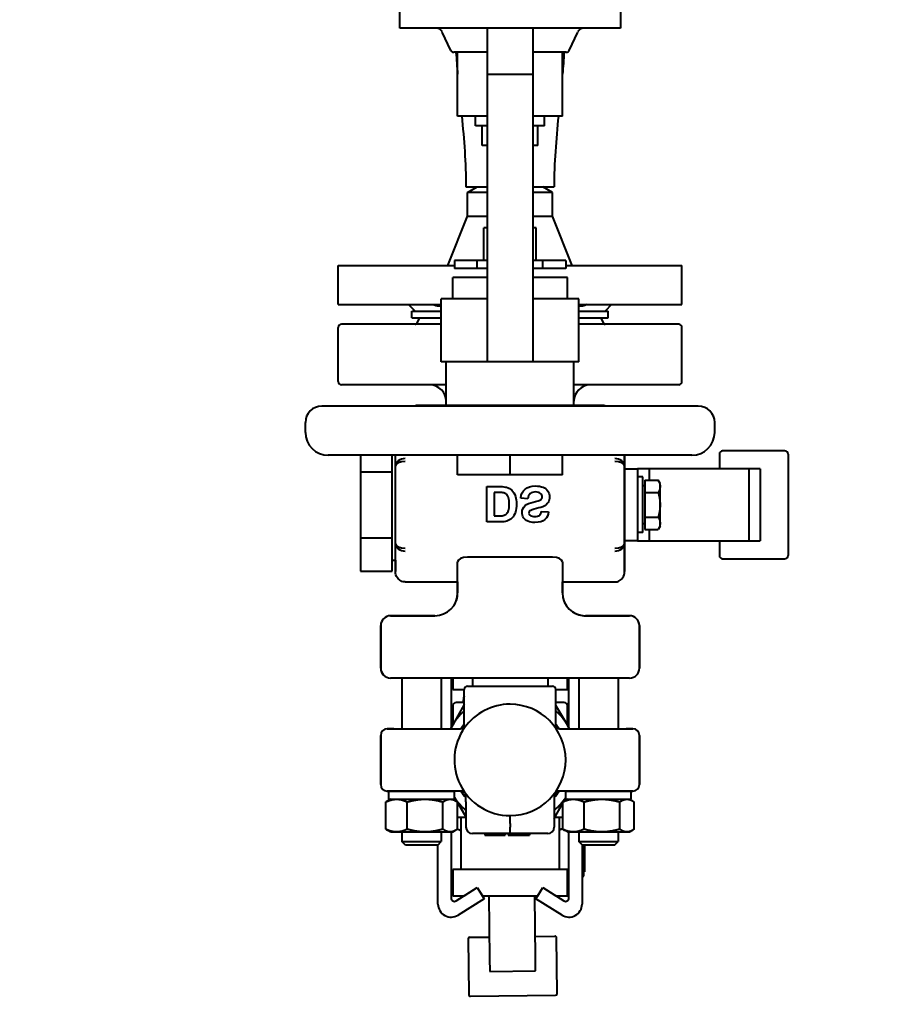
# Model space of a CAD drawing. Units: millimetres. Extents: x -1069 to 4943, y -4659 to 1652.
# Drawn here: x -531 to -263, y -4210 to -3909 of the extents above; entities that cross this region are included whole.
import ezdxf

# ---------------------------------------------------------------- set-up
doc = ezdxf.new("R2010")
doc.units = ezdxf.units.MM
doc.linetypes.add('K5LT_BASIC', pattern=[0])
doc.linetypes.add('K5LT_THIN', pattern=[0])
doc.layers.add('Системный слой', color=7, linetype='Continuous')
doc.styles.add('KDIMTEXTSTYLE', font='GOST_AU.SHX', dxfattribs={"width": 0.96, "oblique": 15, "height": 5})
doc.dimstyles.new('KDIMSTYLE (1.00)', dxfattribs={"dimtxt": 5, "dimasz": 1, "dimexe": 2, "dimexo": 0, "dimgap": 1, "dimtad": 1, "dimtxsty": 'KDIMTEXTSTYLE', "dimsah": 1, "dimcen": 0, "dimdle": 1, "dimadec": 0, "dimazin": 0, "dimtfac": 0.667, "dimtmove": 0, "dimatfit": 3, "dimfxl": 1, "dimtvp": 1, "dimtolj": 1, "dimtzin": 0, "dimarcsym": 0})

# ---------------------------------------------------------------- blocks, each defined once
blk = doc.blocks.new('KDIMARROW_01')
at = {"layer": 'Системный слой'}
blk.add_hatch(color=0, dxfattribs=at).paths.add_polyline_path([(0, 0), (-5, 0.66), (-4.5, 0), (-5, -0.66)])
at = {"layer": 'Системный слой', "color": 0, "linetype": 'K5LT_THIN', "lineweight": 20}
for p, q in [((-4.5, 0), (-5, 0.66)), ((-5, 0.66), (0, 0)), ((0, 0), (-5, -0.66)), ((-5, -0.66), (-4.5, 0)), ((0, 0), (-1, 0))]:
    blk.add_line(p, q, dxfattribs=at)
blk = doc.blocks.new('U14')
at = {"layer": 'Системный слой', "color": 150, "linetype": 'K5LT_BASIC', "lineweight": 40, "true_color": 0x0080ff}
for p, q in [((-415.41, -3911.68), (-415.41, -3898.08)), ((-348.04, -3898.08), (-348.04, -3911.68)), ((-405.41, -3911.68), (-415.41, -3911.68)), ((-358.04, -3911.68), (-405.41, -3911.68)), ((-399.82, -3918.45), (-402.44, -3912.84)), ((-388.73, -3911.68), (-388.73, -3925.86)), ((-374.73, -3911.68), (-374.73, -3925.86)), ((-363.63, -3918.45), (-361.01, -3912.84)), ((-348.04, -3911.68), (-358.04, -3911.68)), ((-388.73, -3919.03), (-398.91, -3919.03)), ((-397.73, -3938.49), (-397.73, -3919.03)), ((-364.54, -3919.03), (-374.73, -3919.03)), ((-365.73, -3938.49), (-365.73, -3919.03)), ((-374.73, -3925.86), (-388.73, -3925.86)), ((-388.73, -3925.86), (-388.73, -4001.58)), ((-374.73, -3925.86), (-374.73, -4001.58)), ((-388.73, -3938.49), (-397.73, -3938.49)), ((-392.23, -3941.49), (-392.23, -3938.49)), ((-365.73, -3938.49), (-374.73, -3938.49)), ((-371.23, -3941.49), (-371.23, -3938.49)), ((-388.73, -3941.49), (-392.23, -3941.49)), ((-390.23, -3947.49), (-390.23, -3941.49)), ((-371.23, -3941.49), (-374.73, -3941.49)), ((-373.23, -3947.49), (-373.23, -3941.49)), ((-388.73, -3947.49), (-390.23, -3947.49)), ((-373.23, -3947.49), (-374.73, -3947.49)), ((-395.18, -3960.08), (-388.73, -3960.08)), ((-394.73, -3961.81), (-391.73, -3960.08)), ((-394.73, -3969.08), (-394.73, -3961.81)), ((-388.73, -3961.81), (-394.73, -3961.81)), ((-374.73, -3960.08), (-368.28, -3960.08)), ((-368.73, -3961.81), (-374.73, -3961.81)), ((-368.73, -3961.81), (-371.73, -3960.08)), ((-368.73, -3969.08), (-368.73, -3961.81)), ((-368.28, -3960.08), (-368.28, -3960.08)), ((-400.73, -3984.08), (-394.73, -3969.08)), ((-394.73, -3969.08), (-388.73, -3969.08)), ((-374.73, -3969.08), (-368.73, -3969.08)), ((-362.73, -3984.08), (-368.73, -3969.08)), ((-388.73, -3972.59), (-389.73, -3972.59)), ((-389.73, -3982.59), (-389.73, -3972.59)), ((-373.73, -3972.59), (-374.73, -3972.59)), ((-373.73, -3982.59), (-373.73, -3972.59)), ((-395.89, -3982.59), (-398.73, -3982.59)), ((-398.73, -3982.59), (-398.73, -3985.09)), ((-391.73, -3982.59), (-395.89, -3982.59)), ((-388.73, -3982.59), (-391.73, -3982.59)), ((-391.73, -3985.09), (-391.73, -3982.59)), ((-371.73, -3982.59), (-374.73, -3982.59)), ((-367.56, -3982.59), (-371.73, -3982.59)), ((-371.73, -3985.09), (-371.73, -3982.59)), ((-364.73, -3982.59), (-367.56, -3982.59)), ((-364.73, -3982.59), (-364.73, -3985.09)), ((-434.23, -3996.08), (-434.23, -3984.08)), ((-434.23, -3984.08), (-398.73, -3984.08)), ((-395.89, -3985.09), (-398.73, -3985.09)), ((-391.73, -3985.09), (-395.89, -3985.09)), ((-388.73, -3985.09), (-391.73, -3985.09)), ((-371.73, -3985.09), (-374.73, -3985.09)), ((-367.56, -3985.09), (-371.73, -3985.09)), ((-364.73, -3985.09), (-367.56, -3985.09)), ((-364.73, -3984.08), (-329.23, -3984.08)), ((-329.23, -3996.08), (-329.23, -3984.08)), ((-399.23, -3994.28), (-399.23, -3987.78)), ((-388.73, -3987.78), (-399.23, -3987.78)), ((-364.23, -3987.78), (-374.73, -3987.78)), ((-364.23, -3994.28), (-364.23, -3987.78)), ((-402.73, -4013.58), (-402.73, -3994.28)), ((-388.73, -3994.28), (-402.73, -3994.28)), ((-360.73, -3994.28), (-374.73, -3994.28)), ((-360.73, -4013.58), (-360.73, -3994.28)), ((-434.23, -3996.08), (-402.73, -3996.08)), ((-412.73, -3996.08), (-410.73, -3998.08)), ((-411.73, -4000.08), (-411.73, -3998.08)), ((-411.73, -3998.08), (-402.73, -3998.08)), ((-360.73, -3996.08), (-329.23, -3996.08)), ((-360.73, -3998.08), (-351.73, -3998.08)), ((-350.73, -3996.08), (-352.73, -3998.08)), ((-351.73, -4000.08), (-351.73, -3998.08)), ((-411.73, -4000.08), (-402.73, -4000.08)), ((-409.42, -4000.08), (-410.28, -4001.81)), ((-409.42, -4000.08), (-410.28, -4001.81)), ((-360.73, -4000.08), (-351.73, -4000.08)), ((-354.04, -4000.08), (-353.17, -4001.81)), ((-354.04, -4000.08), (-353.17, -4001.81)), ((-434.23, -4019.58), (-434.23, -4003.08)), ((-402.73, -4002.08), (-433.23, -4002.08)), ((-388.73, -4001.58), (-388.73, -4013.58)), ((-374.73, -4001.58), (-374.73, -4013.58)), ((-330.23, -4002.08), (-360.73, -4002.08)), ((-329.23, -4019.58), (-329.23, -4003.08)), ((-388.73, -4013.58), (-402.73, -4013.58)), ((-401.23, -4026.88), (-401.23, -4013.58)), ((-374.73, -4013.58), (-388.73, -4013.58)), ((-360.73, -4013.58), (-374.73, -4013.58)), ((-362.23, -4026.88), (-362.23, -4013.58)), ((-401.23, -4020.58), (-433.23, -4020.58)), ((-330.23, -4020.58), (-362.23, -4020.58)), ((-381.73, -4027.08), (-439.23, -4027.08)), ((-381.73, -4026.88), (-410.32, -4026.88)), ((-353.13, -4026.88), (-381.73, -4026.88)), ((-324.23, -4027.08), (-381.73, -4027.08)), ((-444.23, -4035.08), (-444.23, -4032.08)), ((-319.23, -4035.08), (-319.23, -4032.08)), ((-381.73, -4042.08), (-437.23, -4042.08)), ((-427.38, -4042.08), (-427.38, -4047.08)), ((-417.73, -4047.08), (-417.73, -4042.08)), ((-416.73, -4045.25), (-416.73, -4042.08)), ((-397.73, -4048.08), (-397.73, -4042.08)), ((-381.73, -4048.08), (-381.73, -4042.08)), ((-326.23, -4042.08), (-381.73, -4042.08)), ((-365.73, -4048.08), (-365.73, -4042.08)), ((-346.73, -4042.08), (-346.73, -4045.25)), ((-346.73, -4045.25), (-346.73, -4042.08)), ((-317.8, -4041.7), (-317.8, -4046.2)), ((-297.8, -4040.7), (-316.8, -4040.7)), ((-296.8, -4041.7), (-296.8, -4072.7)), ((-416.73, -4069.15), (-416.73, -4045.25)), ((-346.73, -4045.25), (-346.73, -4069.15)), ((-346.73, -4046.2), (-346.73, -4045.25)), ((-346.73, -4068.2), (-346.73, -4046.2)), ((-346.73, -4046.2), (-342.81, -4046.2)), ((-342.81, -4046.2), (-342.81, -4068.2)), ((-339.26, -4046.2), (-342.81, -4046.2)), ((-308.84, -4046.2), (-339.26, -4046.2)), ((-339.26, -4046.2), (-339.26, -4049.69)), ((-305.3, -4046.2), (-308.84, -4046.2)), ((-308.84, -4046.2), (-308.84, -4068.2)), ((-305.3, -4046.2), (-305.3, -4068.2)), ((-427.38, -4047.08), (-427.38, -4067.32)), ((-427.38, -4047.08), (-417.73, -4047.08)), ((-417.73, -4067.32), (-417.73, -4047.08)), ((-381.73, -4048.08), (-397.73, -4048.08)), ((-365.73, -4048.08), (-381.73, -4048.08)), ((-341.21, -4048.7), (-342.81, -4048.7)), ((-341.21, -4065.7), (-341.21, -4048.7)), ((-388.79, -4051.63), (-384.69, -4051.63)), ((-388.79, -4062.41), (-388.79, -4051.63)), ((-340.61, -4051.38), (-341.21, -4051.38)), ((-340.61, -4049.69), (-340.61, -4053.45)), ((-340.61, -4049.69), (-336.49, -4049.69)), ((-335.91, -4050.7), (-336.49, -4049.69)), ((-335.91, -4051.57), (-335.91, -4050.7)), ((-335.91, -4057.2), (-335.91, -4051.57)), ((-386.61, -4053.45), (-386.61, -4060.59)), ((-384.99, -4053.45), (-386.61, -4053.45)), ((-376.34, -4055.35), (-378.46, -4055.15)), ((-340.61, -4053.45), (-340.61, -4060.95)), ((-340.61, -4053.45), (-336.49, -4053.45)), ((-335.91, -4062.83), (-335.91, -4057.2)), ((-386.61, -4060.59), (-385.64, -4060.59)), ((-372.18, -4059.23), (-370, -4059.33)), ((-340.61, -4060.95), (-336.49, -4060.95)), ((-340.61, -4060.95), (-340.61, -4064.7)), ((-384.81, -4062.41), (-388.79, -4062.41)), ((-340.61, -4063.01), (-341.21, -4063.01)), ((-335.91, -4063.7), (-336.49, -4064.7)), ((-335.91, -4063.7), (-335.91, -4062.83)), ((-427.38, -4067.32), (-427.38, -4077.44)), ((-427.38, -4067.32), (-417.73, -4067.32)), ((-417.73, -4077.44), (-417.73, -4067.32)), ((-341.21, -4065.7), (-342.81, -4065.7)), ((-340.61, -4064.7), (-336.49, -4064.7)), ((-339.26, -4064.7), (-339.26, -4068.2)), ((-416.73, -4077.54), (-416.73, -4069.15)), ((-342.81, -4068.2), (-346.73, -4068.2)), ((-346.73, -4069.15), (-346.73, -4068.2)), ((-346.73, -4069.15), (-346.73, -4077.54)), ((-346.73, -4077.54), (-346.73, -4069.15)), ((-342.81, -4068.2), (-339.26, -4068.2)), ((-339.26, -4068.2), (-308.84, -4068.2)), ((-317.8, -4068.2), (-317.8, -4072.7)), ((-308.84, -4068.2), (-305.3, -4068.2)), ((-368.73, -4073.19), (-394.73, -4073.19)), ((-417.73, -4074.05), (-416.73, -4074.05)), ((-416.73, -4074.05), (-416.73, -4077.54)), ((-397.73, -4084.08), (-397.73, -4074.63)), ((-365.73, -4074.63), (-365.73, -4084.08)), ((-316.8, -4073.7), (-297.8, -4073.7)), ((-427.38, -4077.44), (-417.73, -4077.44)), ((-413.73, -4080.76), (-397.73, -4080.76)), ((-413.73, -4080.76), (-397.73, -4080.76)), ((-397.73, -4080.76), (-397.73, -4084.08)), ((-365.73, -4080.76), (-349.73, -4080.76)), ((-365.73, -4080.76), (-349.73, -4080.76)), ((-365.73, -4084.08), (-365.73, -4080.76)), ((-418.23, -4091.08), (-404.73, -4091.08)), ((-404.73, -4091.08), (-418.23, -4091.08)), ((-358.73, -4091.08), (-345.23, -4091.08)), ((-345.23, -4091.08), (-358.73, -4091.08)), ((-421.23, -4107.08), (-421.23, -4094.08)), ((-421.23, -4094.08), (-421.23, -4107.08)), ((-342.23, -4094.08), (-342.23, -4107.08)), ((-342.23, -4107.08), (-342.23, -4094.08)), ((-345.23, -4110.08), (-418.23, -4110.08)), ((-414.73, -4110.08), (-414.73, -4125.58)), ((-402.73, -4110.08), (-402.73, -4125.58)), ((-399.73, -4110.08), (-399.73, -4125.27)), ((-399.23, -4110.08), (-399.23, -4113.58)), ((-393.23, -4110.08), (-393.23, -4112.58)), ((-370.23, -4110.08), (-370.23, -4112.58)), ((-364.23, -4113.58), (-364.23, -4110.08)), ((-364.23, -4110.08), (-363.73, -4110.08)), ((-363.73, -4125.24), (-363.73, -4110.08)), ((-360.73, -4110.08), (-360.73, -4125.58)), ((-348.73, -4110.08), (-348.73, -4125.58)), ((-399.23, -4113.58), (-395.73, -4113.58)), ((-395.73, -4117.58), (-395.73, -4113.58)), ((-395.73, -4125.24), (-395.73, -4113.58)), ((-394.73, -4112.58), (-368.73, -4112.58)), ((-367.73, -4113.58), (-364.23, -4113.58)), ((-367.73, -4117.58), (-367.73, -4113.58)), ((-367.73, -4125.24), (-367.73, -4113.58)), ((-395.73, -4118.13), (-399.61, -4125.06)), ((-395.73, -4117.58), (-398.23, -4117.58)), ((-395.95, -4117.58), (-395.96, -4116.76)), ((-365.23, -4117.58), (-367.73, -4117.58)), ((-399.23, -4118.58), (-399.23, -4124.38)), ((-364.1, -4124.61), (-367.73, -4118.51)), ((-364.23, -4124.4), (-364.23, -4118.58)), ((-417.23, -4125.58), (-419.23, -4125.58)), ((-419.23, -4125.58), (-417.23, -4125.58)), ((-417.23, -4125.58), (-396.85, -4125.58)), ((-399.61, -4125.06), (-399.9, -4125.58)), ((-395.27, -4124.81), (-395.27, -4124.8)), ((-366.6, -4125.58), (-346.23, -4125.58)), ((-363.53, -4125.58), (-364.1, -4124.61)), ((-344.23, -4125.58), (-346.23, -4125.58)), ((-346.23, -4125.58), (-344.23, -4125.58)), ((-421.23, -4127.58), (-421.23, -4142.58)), ((-421.23, -4142.58), (-421.23, -4127.58)), ((-342.23, -4142.58), (-342.23, -4127.58)), ((-342.23, -4127.58), (-342.23, -4142.58)), ((-419.23, -4144.58), (-418.73, -4144.58)), ((-417.23, -4144.58), (-419.23, -4144.58)), ((-418.73, -4147.08), (-418.73, -4144.58)), ((-418.73, -4144.58), (-398.73, -4144.58)), ((-396.85, -4144.58), (-417.23, -4144.58)), ((-398.73, -4147.08), (-398.73, -4144.58)), ((-368.18, -4145.36), (-368.18, -4145.35)), ((-346.23, -4144.58), (-366.6, -4144.58)), ((-364.73, -4147.08), (-364.73, -4144.58)), ((-364.73, -4144.58), (-344.73, -4144.58)), ((-344.23, -4144.58), (-346.23, -4144.58)), ((-344.73, -4144.58), (-344.23, -4144.58)), ((-344.73, -4147.08), (-344.73, -4144.58)), ((-419.63, -4156.23), (-419.63, -4147.93)), ((-418.23, -4147.08), (-419.1, -4147.59)), ((-418.23, -4147.08), (-419.1, -4147.59)), ((-418.73, -4147.08), (-398.73, -4147.08)), ((-413.14, -4156.23), (-413.14, -4147.93)), ((-402.23, -4156.23), (-402.23, -4147.93)), ((-399.23, -4147.08), (-398.35, -4147.59)), ((-399.23, -4147.08), (-399.23, -4147.08)), ((-399.23, -4147.08), (-399.23, -4147.08)), ((-398.73, -4146.6), (-398.02, -4147.8)), ((-397.82, -4156.23), (-397.82, -4147.93)), ((-397.82, -4148.12), (-395.23, -4152.49)), ((-395.23, -4147.84), (-395.23, -4146.23)), ((-395.23, -4147.84), (-395.23, -4155.58)), ((-368.23, -4146.23), (-368.23, -4147.84)), ((-368.23, -4147.84), (-368.23, -4155.58)), ((-368.23, -4152.92), (-365.63, -4148.29)), ((-365.63, -4156.23), (-365.63, -4147.93)), ((-365.3, -4147.71), (-364.73, -4146.68)), ((-364.23, -4147.08), (-365.1, -4147.59)), ((-364.73, -4147.08), (-344.73, -4147.08)), ((-364.23, -4147.08), (-364.23, -4147.08)), ((-364.23, -4147.08), (-364.23, -4147.08)), ((-359.14, -4156.23), (-359.14, -4147.93)), ((-348.23, -4156.23), (-348.23, -4147.93)), ((-345.23, -4147.08), (-344.35, -4147.59)), ((-345.23, -4147.08), (-344.35, -4147.59)), ((-343.82, -4156.23), (-343.82, -4147.93)), ((-390.9, -4149.4), (-390.9, -4149.4)), ((-372.53, -4149.38), (-372.53, -4149.38)), ((-397.82, -4152.58), (-395.23, -4152.58)), ((-396.73, -4152.58), (-396.73, -4168.58)), ((-381.73, -4154.54), (-381.73, -4155.58)), ((-368.04, -4152.58), (-365.63, -4152.58)), ((-366.73, -4152.58), (-366.73, -4168.58)), ((-418.23, -4157.08), (-419.1, -4156.58)), ((-418.23, -4157.08), (-419.1, -4156.58)), ((-418.23, -4157.08), (-416.38, -4157.08)), ((-416.38, -4157.08), (-407.69, -4157.08)), ((-414.73, -4157.08), (-414.73, -4160.01)), ((-407.69, -4157.08), (-400.03, -4157.08)), ((-402.73, -4157.08), (-402.73, -4160.01)), ((-400.03, -4157.08), (-399.23, -4157.08)), ((-399.73, -4157.08), (-399.73, -4177.28)), ((-399.23, -4157.08), (-398.35, -4156.58)), ((-399.23, -4157.08), (-398.35, -4156.58)), ((-381.73, -4157.58), (-381.73, -4155.58)), ((-364.23, -4157.08), (-365.1, -4156.58)), ((-364.23, -4157.08), (-365.1, -4156.58)), ((-364.23, -4157.08), (-362.38, -4157.08)), ((-363.73, -4177.28), (-363.73, -4157.08)), ((-362.38, -4157.08), (-353.69, -4157.08)), ((-360.73, -4157.08), (-360.73, -4160.01)), ((-353.69, -4157.08), (-346.03, -4157.08)), ((-348.73, -4157.08), (-348.73, -4160.01)), ((-346.03, -4157.08), (-345.23, -4157.08)), ((-345.23, -4157.08), (-344.35, -4156.58)), ((-345.23, -4157.08), (-344.35, -4156.58)), ((-414.73, -4160.01), (-402.73, -4160.01)), ((-413.65, -4161.08), (-414.73, -4160.01)), ((-403.8, -4161.08), (-402.73, -4160.01)), ((-381.73, -4157.58), (-393.23, -4157.58)), ((-389.44, -4157.58), (-389.44, -4158.08)), ((-389.44, -4158.08), (-389.22, -4158.08)), ((-389.22, -4157.58), (-389.22, -4158.08)), ((-389.22, -4158.08), (-386.27, -4158.08)), ((-386.27, -4158.08), (-383.45, -4158.08)), ((-383.45, -4157.58), (-383.45, -4158.08)), ((-383.45, -4158.08), (-383.18, -4158.08)), ((-383.18, -4157.58), (-383.18, -4158.08)), ((-382.26, -4157.58), (-382.26, -4158.08)), ((-382.26, -4158.08), (-380.11, -4158.08)), ((-370.23, -4157.58), (-381.73, -4157.58)), ((-380.11, -4157.58), (-380.11, -4158.08)), ((-380.11, -4158.08), (-378.64, -4158.08)), ((-378.64, -4158.08), (-375.8, -4158.08)), ((-375.8, -4157.58), (-375.8, -4158.08)), ((-360.73, -4160.01), (-348.73, -4160.01)), ((-359.65, -4161.08), (-360.73, -4160.01)), ((-349.8, -4161.08), (-348.73, -4160.01)), ((-403.8, -4161.08), (-413.65, -4161.08)), ((-403.73, -4179.08), (-403.73, -4161.01)), ((-359.73, -4161.01), (-359.73, -4179.08)), ((-349.8, -4161.08), (-359.65, -4161.08)), ((-359.23, -4170.58), (-359.23, -4161.08)), ((-359.23, -4162.58), (-359.03, -4162.58)), ((-359.23, -4162.77), (-359.03, -4162.77)), ((-359.23, -4162.83), (-359.03, -4162.83)), ((-359.23, -4162.86), (-359.03, -4162.86)), ((-359.03, -4161.08), (-359.03, -4161.63)), ((-359.03, -4161.63), (-359.03, -4162.58)), ((-359.03, -4162.58), (-359.03, -4162.77)), ((-359.03, -4162.77), (-359.03, -4162.83)), ((-359.03, -4162.83), (-359.03, -4162.86)), ((-359.03, -4162.86), (-359.03, -4163.65)), ((-359.23, -4164.6), (-359.03, -4164.6)), ((-359.23, -4164.73), (-359.03, -4164.73)), ((-359.23, -4165.55), (-359.03, -4165.55)), ((-359.23, -4165.83), (-359.03, -4165.83)), ((-359.03, -4163.65), (-359.03, -4164.6)), ((-359.03, -4164.6), (-359.03, -4164.73)), ((-359.03, -4164.73), (-359.03, -4165.55)), ((-359.03, -4165.55), (-359.03, -4165.83)), ((-359.03, -4165.83), (-359.03, -4166.6)), ((-399.23, -4168.58), (-399.23, -4176.58)), ((-364.23, -4168.58), (-399.23, -4168.58)), ((-364.23, -4176.58), (-364.23, -4168.58)), ((-359.23, -4166.6), (-359.03, -4166.6)), ((-359.23, -4167.1), (-359.03, -4167.1)), ((-359.23, -4167.46), (-359.03, -4167.46)), ((-359.23, -4168.05), (-359.03, -4168.05)), ((-359.23, -4169.22), (-359.03, -4169.22)), ((-359.03, -4166.6), (-359.03, -4167.1)), ((-359.03, -4167.1), (-359.03, -4167.42)), ((-359.03, -4167.42), (-359.03, -4167.46)), ((-359.03, -4167.46), (-359.03, -4168.05)), ((-359.03, -4168.05), (-359.03, -4168.45)), ((-359.03, -4168.45), (-359.03, -4169.22)), ((-359.73, -4170.58), (-359.23, -4170.58)), ((-398.2, -4178.13), (-391.73, -4174.08)), ((-395.72, -4176.58), (-391.73, -4174.08)), ((-391.73, -4174.08), (-390.16, -4176.58)), ((-391.73, -4174.08), (-389.6, -4177.47)), ((-373.85, -4177.47), (-371.73, -4174.08)), ((-373.29, -4176.58), (-371.73, -4174.08)), ((-371.73, -4174.08), (-367.73, -4176.58)), ((-371.73, -4174.08), (-365.26, -4178.13)), ((-399.23, -4176.58), (-395.72, -4176.58)), ((-389.6, -4177.47), (-397.6, -4182.47)), ((-390.16, -4176.58), (-373.29, -4176.58)), ((-388.2, -4176.58), (-387.96, -4195.73)), ((-373.96, -4195.56), (-374.2, -4176.58)), ((-365.85, -4182.47), (-373.85, -4177.47)), ((-367.73, -4176.58), (-364.23, -4176.58)), ((-394.54, -4189.75), (-394.32, -4206.75)), ((-394.04, -4189.24), (-388.04, -4189.17)), ((-374.04, -4188.99), (-368.04, -4188.91)), ((-367.32, -4206.41), (-367.54, -4189.41)), ((-387.96, -4195.73), (-387.91, -4199.67)), ((-373.91, -4199.49), (-373.96, -4195.56)), ((-387.91, -4199.67), (-373.91, -4199.49)), ((-393.82, -4207.24), (-367.82, -4206.91))]:
    blk.add_line(p, q, dxfattribs=at)
for centre, radius, start, end in [((-404.25, -3913.68), 2, 25, 90), ((-359.2, -3913.68), 2, 90, 155), ((-398.91, -3918.03), 1, 205, 270), ((-364.54, -3918.03), 1, 270, 335), ((-433.23, -4003.08), 1, 90, 180), ((-410.73, -4001.58), 0.5, 270, 333.4349), ((-410.73, -4001.58), 0.5, 270, 333.4349), ((-352.73, -4001.58), 0.5, 206.5651, 270), ((-352.73, -4001.58), 0.5, 206.5651, 270), ((-330.23, -4003.08), 1, 0, 90), ((-433.23, -4019.58), 1, 180, 270), ((-433.23, -4019.58), 1, 180, 270), ((-406.23, -4025.58), 5, 0.0033, 90), ((-357.23, -4025.58), 5, 90, 180), ((-330.23, -4019.58), 1, 270, 0), ((-330.23, -4019.58), 1, 270, 0), ((-439.23, -4032.08), 5, 90, 180), ((-410.32, -4027.88), 1, 90, 126.8699), ((-353.13, -4027.88), 1, 53.1301, 90), ((-324.23, -4032.08), 5, 0, 90), ((-437.23, -4035.08), 7, 180, 270), ((-326.23, -4035.08), 7, 270, 0), ((-316.8, -4041.7), 1, 90, 180), ((-297.8, -4041.7), 1, 0, 90), ((-316.8, -4072.7), 1, 180, 270), ((-297.8, -4072.7), 1, 270, 0), ((-404.73, -4084.08), 7, 270, 0), ((-404.73, -4084.08), 7, 326.5075, 0), ((-358.73, -4084.08), 7, 180, 270), ((-418.23, -4094.08), 3, 90, 180), ((-358.73, -4084.08), 7, 236.5075, 270), ((-345.23, -4094.08), 3, 0, 90), ((-345.23, -4094.08), 3, 45, 90), ((-345.23, -4094.08), 3, 0, 45), ((-418.23, -4107.08), 3, 180, 225), ((-418.23, -4107.08), 3, 180, 270), ((-418.23, -4107.08), 3, 225, 270), ((-418.23, -4107.08), 3, 225, 270), ((-418.23, -4107.08), 3, 225.0817, 270), ((-345.23, -4107.08), 3, 270, 0), ((-394.73, -4113.58), 1, 90, 180), ((-368.73, -4113.58), 1, 0, 90), ((-398.23, -4118.58), 1, 90, 180), ((-333, -4134.47), 65.4, 164.2929, 165.0395), ((-392.96, -4116.72), 3, 157.2737, 180.7241), ((-381.73, -4135.08), 17, 90, 144.7122), ((-381.73, -4135.08), 17, 270, 90), ((-430.45, -4135.7), 65.4, 16.0804, 16.443), ((-365.23, -4118.58), 1, 0, 90), ((-381.73, -4135.08), 20.5, 133.0728, 150.7241), ((-381.73, -4135.08), 20.5, 30.7241, 46.9272), ((-381.73, -4135.08), 17.75, 142.0672, 147.6246), ((-381.73, -4135.08), 17.75, 32.3754, 37.9328), ((-419.23, -4127.58), 2, 90, 180), ((-419.23, -4127.58), 2, 90, 180), ((-381.73, -4135.08), 20.5, 150.7241, 152.3923), ((-381.73, -4135.08), 17, 144.7122, 206.3761), ((-396.85, -4123.58), 2, 270, 322.7522), ((-366.6, -4123.58), 2, 217.2478, 217.7254), ((-381.73, -4135.08), 17, 36.1209, 37.2478), ((-366.6, -4123.58), 2, 217.7254, 270), ((-381.73, -4135.08), 20.5, 27.6077, 30.7241), ((-344.23, -4127.58), 2, 0, 90), ((-344.23, -4127.58), 2, 0, 90), ((-419.23, -4142.58), 2, 180, 270), ((-419.23, -4142.58), 2, 180, 270), ((-381.73, -4135.08), 17, 206.3761, 270), ((-396.85, -4146.58), 2, 37.2478, 90), ((-381.73, -4135.08), 17.75, 212.3754, 220.4863), ((-397.73, -4146.23), 2.5, 0, 26.3089), ((-381.73, -4135.08), 17.75, 319.5139, 327.6246), ((-365.73, -4146.23), 2.5, 153.6911, 180), ((-366.6, -4146.58), 2, 90, 142.7522), ((-344.23, -4142.58), 2, 270, 0), ((-344.23, -4142.58), 2, 270, 0), ((-381.73, -4135.08), 20.5, 213.9764, 228.8116), ((-381.73, -4135.08), 20.5, 311.1884, 326.0236), ((-381.73, -4135.08), 17, 237.3441, 241.3747), ((-395.92, -4153.76), 3, 230.5636, 249.6301), ((-395.92, -4153.76), 3, 249.6301, 254.3501), ((-393.23, -4155.58), 2, 180, 270), ((-370.23, -4155.58), 2, 270, 0), ((-367.07, -4153.4), 3, 276.5368, 298.6453), ((-398.73, -4177.28), 1, 180, 302.0256), ((-364.73, -4177.28), 1, 237.9744, 0), ((-399.71, -4179.05), 4.02, 180.4462, 301.6293), ((-363.75, -4179.05), 4.02, 238.3707, 359.5538), ((-394.04, -4189.74), 0.5, 90.7241, 180.7241), ((-368.04, -4189.41), 0.5, 0.7241, 90.7241), ((-393.82, -4206.74), 0.5, 180.7241, 270.7241), ((-367.82, -4206.41), 0.5, 270.7241, 0.7241)]:
    blk.add_arc(centre, radius, start, end, dxfattribs=at)
for centre, major_axis, ratio, start_param, end_param in [((-413.73, -4045.25), (-3, 0), 0.720101, 4.712389, 6.283185), ((-349.73, -4045.25), (-3, 0), 0.720101, 3.141593, 4.712389), ((-349.73, -4045.25), (-3, 0), 0.720101, 3.141593, 4.712389), ((-413.73, -4045.25), (-3, 0), 0.419569, 4.712389, 6.283185), ((-349.73, -4045.25), (-3, 0), 0.419569, 3.141593, 4.712389), ((-413.73, -4069.15), (3, 0), 0.720101, 3.141593, 4.712389), ((-413.73, -4069.15), (3, 0), 0.419569, 3.141593, 4.712389), ((-349.73, -4069.15), (3, 0), 0.720101, 4.712389, 6.283185), ((-349.73, -4069.15), (3, 0), 0.419569, 4.712389, 6.283185), ((-349.73, -4069.15), (3, 0), 0.720101, 4.712389, 6.283185), ((-394.73, -4074.63), (-3, 0), 0.479789, 4.712389, 6.283185), ((-368.73, -4074.63), (-3, 0), 0.479789, 3.141593, 4.712389)]:
    blk.add_ellipse(centre, major_axis=major_axis, ratio=ratio, start_param=start_param, end_param=end_param, dxfattribs=at)
for points in [[(-398.24, -3919.03), (-398.1, -3921.27), (-397.92, -3923.5), (-397.73, -3925.73)], [(-365.21, -3919.03), (-365.35, -3921.27), (-365.53, -3923.5), (-365.73, -3925.73)], [(-396.49, -3938.49), (-395.79, -3945.68), (-395.18, -3952.87), (-395.18, -3960.08)], [(-366.96, -3938.49), (-367.67, -3945.68), (-368.28, -3952.87), (-368.28, -3960.08)], [(-384.69, -4051.63), (-383.89, -4051.63), (-383.24, -4051.71), (-382.76, -4051.86)], [(-382.76, -4051.86), (-382.12, -4052.06), (-381.61, -4052.35), (-381.23, -4052.71)], [(-383.66, -4053.56), (-383.93, -4053.49), (-384.37, -4053.45), (-384.99, -4053.45)], [(-381.23, -4052.71), (-380.73, -4053.2), (-380.35, -4053.84), (-380.07, -4054.62)], [(-380.07, -4054.62), (-379.85, -4055.26), (-379.75, -4056.03), (-379.75, -4056.91)], [(-378.07, -4059.58), (-378.07, -4058.73), (-377.74, -4058.01), (-377.07, -4057.42)], [(-377.07, -4057.42), (-376.6, -4057), (-375.78, -4056.64), (-374.62, -4056.35)], [(-374.62, -4056.35), (-373.71, -4056.13), (-373.13, -4055.97), (-372.88, -4055.89)], [(-385.64, -4060.59), (-384.74, -4060.59), (-384.14, -4060.55), (-383.84, -4060.48)], [(-375.67, -4059.07), (-375.88, -4059.26), (-375.99, -4059.48), (-375.99, -4059.73)], [(-375.99, -4059.73), (-375.99, -4060.01), (-375.88, -4060.24), (-375.65, -4060.4)], [(-375.65, -4060.4), (-375.29, -4060.66), (-374.79, -4060.79), (-374.16, -4060.79)], [(-382.75, -4062.2), (-383.22, -4062.34), (-383.91, -4062.41), (-384.81, -4062.41)]]:
    blk.add_open_spline(points, degree=3, dxfattribs=at)
for points, knots in [([(-402.73, -3996.52), (-402.83, -3996.54), (-403.03, -3996.58), (-403.36, -3996.59), (-403.7, -3996.56), (-403.98, -3996.51), (-404.29, -3996.44), (-404.58, -3996.35), (-404.94, -3996.22), (-405.15, -3996.13), (-405.25, -3996.08)], [0, 0, 0, 0, 1.712342, 3.085719, 4.749165, 6.161782, 6.703139, 8.57573, 9.728755, 11, 11, 11, 11]), ([(-358.2, -3996.08), (-358.36, -3996.15), (-358.64, -3996.27), (-359.03, -3996.4), (-359.35, -3996.48), (-359.65, -3996.54), (-359.93, -3996.58), (-360.22, -3996.59), (-360.48, -3996.57), (-360.65, -3996.54), (-360.73, -3996.52)], [0, 0, 0, 0, 1.924129, 3.336106, 4.658177, 5.805949, 7.225766, 8.286678, 9.80328, 11, 11, 11, 11]), ([(-405.15, -4027.08), (-405.25, -4027.06), (-405.4, -4027.04), (-405.6, -4027.02), (-405.8, -4027), (-406.05, -4026.99), (-406.34, -4026.97), (-406.63, -4026.97), (-406.92, -4026.97), (-407.19, -4026.97), (-407.47, -4026.98), (-407.74, -4026.99), (-408, -4027.01), (-408.27, -4027.04), (-408.44, -4027.07), (-408.53, -4027.08)], [0, 0, 0, 0, 1.429256, 2.140847, 2.848751, 4.255564, 5.644199, 7.01707, 8.363216, 9.682819, 10.976188, 12.254306, 13.51447, 14.761748, 16, 16, 16, 16]), ([(-354.92, -4027.08), (-354.93, -4027.08), (-354.93, -4027.08), (-354.94, -4027.08), (-354.98, -4027.07), (-355.03, -4027.06), (-355.07, -4027.06), (-355.11, -4027.05), (-355.15, -4027.05), (-355.2, -4027.04), (-355.24, -4027.04), (-355.28, -4027.03), (-355.33, -4027.03), (-355.37, -4027.02), (-355.41, -4027.02), (-355.45, -4027.01), (-355.5, -4027.01), (-355.54, -4027.01), (-355.58, -4027), (-355.63, -4027), (-355.67, -4027), (-355.71, -4026.99), (-355.75, -4026.99), (-355.8, -4026.99), (-355.84, -4026.99), (-355.88, -4026.98), (-355.93, -4026.98), (-355.97, -4026.98), (-356.01, -4026.98), (-356.05, -4026.98), (-356.1, -4026.98), (-356.14, -4026.97), (-356.18, -4026.97), (-356.23, -4026.97), (-356.27, -4026.97), (-356.31, -4026.97), (-356.35, -4026.97), (-356.4, -4026.97), (-356.44, -4026.97), (-356.53, -4026.97), (-356.57, -4026.97), (-356.65, -4026.97), (-356.7, -4026.97), (-356.78, -4026.97), (-356.83, -4026.97), (-356.87, -4026.97), (-356.91, -4026.97), (-356.95, -4026.97), (-357, -4026.97), (-357.04, -4026.97), (-357.08, -4026.97), (-357.13, -4026.98), (-357.17, -4026.98), (-357.21, -4026.98), (-357.25, -4026.98), (-357.3, -4026.98), (-357.34, -4026.98), (-357.38, -4026.99), (-357.43, -4026.99), (-357.47, -4026.99), (-357.51, -4026.99), (-357.55, -4027), (-357.6, -4027), (-357.64, -4027), (-357.68, -4027.01), (-357.73, -4027.01), (-357.77, -4027.01), (-357.81, -4027.02), (-357.85, -4027.02), (-357.9, -4027.03), (-357.94, -4027.03), (-357.98, -4027.04), (-358.03, -4027.04), (-358.07, -4027.05), (-358.11, -4027.05), (-358.15, -4027.06), (-358.2, -4027.06), (-358.24, -4027.07), (-358.28, -4027.08), (-358.29, -4027.08), (-358.29, -4027.08), (-358.3, -4027.08)], [0.74281, 0.74281, 0.74281, 0.74281, 0.77575, 0.77575, 0.77575, 1.034771, 1.034771, 1.034771, 1.293453, 1.293453, 1.293453, 1.551395, 1.551395, 1.551395, 1.808605, 1.808605, 1.808605, 2.065791, 2.065791, 2.065791, 2.322983, 2.322983, 2.322983, 2.580173, 2.580173, 2.580173, 2.837355, 2.837355, 2.837355, 3.094535, 3.094535, 3.094535, 3.351715, 3.351715, 3.351715, 3.608893, 3.608893, 3.608893, 3.866072, 3.866072, 4.123251, 4.123251, 4.38043, 4.38043, 4.637609, 4.637609, 4.637609, 4.894788, 4.894788, 4.894788, 5.151967, 5.151967, 5.151967, 5.409147, 5.409147, 5.409147, 5.666329, 5.666329, 5.666329, 5.923519, 5.923519, 5.923519, 6.180711, 6.180711, 6.180711, 6.437897, 6.437897, 6.437897, 6.695107, 6.695107, 6.695107, 6.953049, 6.953049, 6.953049, 7.211731, 7.211731, 7.211731, 7.470752, 7.470752, 7.470752, 7.503729, 7.503729, 7.503729, 7.503729]), ([(-378.46, -4055.15), (-378.31, -4053.94), (-377.88, -4053.02), (-376.41, -4051.76), (-375.37, -4051.44), (-374, -4051.44)], [-0.9229748, -0.9229748, -0.9229748, -0.9229748, -0.4614874, -0.4614874, 0, 0, 0, 0]), ([(-374, -4051.44), (-373.07, -4051.44), (-372.28, -4051.57), (-371.03, -4052.1), (-370.54, -4052.5), (-369.86, -4053.58), (-369.69, -4054.15), (-369.69, -4054.77)], [-0.4314066, -0.4314066, -0.4314066, -0.4314066, -0.2876044, -0.2876044, -0.1438022, -0.1438022, 0, 0, 0, 0]), ([(-381.99, -4057.02), (-381.99, -4056.19), (-382.06, -4055.53), (-382.36, -4054.56), (-382.55, -4054.21), (-383.01, -4053.8), (-383.31, -4053.65), (-383.66, -4053.56)], [-0.4204847, -0.4204847, -0.4204847, -0.4204847, -0.2803232, -0.2803232, -0.1401616, -0.1401616, 0, 0, 0, 0]), ([(-373.99, -4053.28), (-374.64, -4053.28), (-375.17, -4053.45), (-375.95, -4054.12), (-376.21, -4054.64), (-376.34, -4055.35)], [-0.4504635, -0.4504635, -0.4504635, -0.4504635, -0.2252317, -0.2252317, 0, 0, 0, 0]), ([(-369.69, -4054.77), (-369.69, -4055.45), (-369.83, -4056.03), (-370.41, -4056.95), (-370.8, -4057.32), (-371.82, -4057.85), (-372.6, -4058.11), (-374.72, -4058.6), (-375.39, -4058.84), (-375.67, -4059.07)], [-0.4121284, -0.4121284, -0.4121284, -0.4121284, -0.3090963, -0.3090963, -0.2060642, -0.2060642, -0.1030321, -0.1030321, 0, 0, 0, 0]), ([(-371.87, -4054.77), (-371.87, -4054.37), (-372.04, -4054.02), (-372.76, -4053.43), (-373.28, -4053.28), (-373.99, -4053.28)], [-0.403011, -0.403011, -0.403011, -0.403011, -0.2015055, -0.2015055, 0, 0, 0, 0]), ([(-372.88, -4055.89), (-372.5, -4055.75), (-372.24, -4055.6), (-371.94, -4055.24), (-371.87, -4055.03), (-371.87, -4054.77)], [-0.1328085, -0.1328085, -0.1328085, -0.1328085, -0.0664042, -0.0664042, 0, 0, 0, 0]), ([(-383.84, -4060.48), (-383.43, -4060.39), (-383.1, -4060.22), (-382.56, -4059.72), (-382.36, -4059.38), (-382.06, -4058.49), (-381.99, -4057.85), (-381.99, -4057.02)], [-1.023245, -1.023245, -1.023245, -1.023245, -0.682163, -0.682163, -0.341082, -0.341082, 0, 0, 0, 0]), ([(-379.75, -4056.91), (-379.75, -4057.93), (-379.86, -4058.78), (-380.33, -4060.15), (-380.68, -4060.73), (-381.58, -4061.69), (-382.12, -4062.02), (-382.75, -4062.2)], [-0.5101644, -0.5101644, -0.5101644, -0.5101644, -0.3401096, -0.3401096, -0.1700548, -0.1700548, 0, 0, 0, 0]), ([(-374.13, -4062.59), (-374.96, -4062.59), (-375.67, -4062.47), (-376.84, -4061.97), (-377.29, -4061.6), (-377.91, -4060.65), (-378.07, -4060.14), (-378.07, -4059.58)], [-0.3924417, -0.3924417, -0.3924417, -0.3924417, -0.2616278, -0.2616278, -0.1308139, -0.1308139, 0, 0, 0, 0]), ([(-374.16, -4060.79), (-373.54, -4060.79), (-373.08, -4060.67), (-372.47, -4060.18), (-372.27, -4059.78), (-372.18, -4059.23)], [-0.2802963, -0.2802963, -0.2802963, -0.2802963, -0.1401482, -0.1401482, 0, 0, 0, 0]), ([(-370, -4059.33), (-370.03, -4060.32), (-370.39, -4061.11), (-371.76, -4062.29), (-372.78, -4062.59), (-374.13, -4062.59)], [-0.9499831, -0.9499831, -0.9499831, -0.9499831, -0.4749916, -0.4749916, 0, 0, 0, 0]), ([(-413.73, -4080.76), (-414.19, -4080.76), (-415.12, -4080.52), (-416.36, -4079.41), (-416.73, -4078.24), (-416.73, -4077.54)], [0, 0, 0, 0, 0.285714, 0.571429, 1, 1, 1, 1]), ([(-349.73, -4080.76), (-349.26, -4080.76), (-348.33, -4080.52), (-347.09, -4079.41), (-346.73, -4078.24), (-346.73, -4077.54)], [0, 0, 0, 0, 0.285714, 0.571429, 1, 1, 1, 1]), ([(-395.27, -4124.81), (-395.27, -4124.8), (-395.27, -4124.81), (-395.27, -4124.81), (-395.27, -4124.81), (-395.27, -4124.81), (-395.27, -4124.81), (-395.27, -4124.81), (-395.27, -4124.81), (-395.27, -4124.81), (-395.27, -4124.81), (-395.27, -4124.81), (-395.27, -4124.81), (-395.27, -4124.81), (-395.27, -4124.81), (-395.27, -4124.81), (-395.27, -4124.81), (-395.27, -4124.81), (-395.27, -4124.81), (-395.27, -4124.81), (-395.27, -4124.81), (-395.28, -4124.81), (-395.28, -4124.82), (-395.28, -4124.82), (-395.28, -4124.82), (-395.28, -4124.83), (-395.29, -4124.83), (-395.3, -4124.84), (-395.3, -4124.85), (-395.31, -4124.86)], [0, 0, 0, 0, 2.8, 2.8, 2.901274, 2.901274, 3.4891, 3.4891, 4.023487, 4.023487, 4.509293, 4.509293, 4.950936, 4.950936, 5.352428, 5.352428, 5.753921, 5.753921, 5.976974, 5.976974, 6.333859, 6.333859, 7.003019, 7.003019, 8.341337, 8.341337, 10.928753, 10.928753, 14, 14, 14, 14]), ([(-368.14, -4124.86), (-368.15, -4124.85), (-368.15, -4124.85), (-368.16, -4124.83), (-368.17, -4124.83), (-368.17, -4124.82), (-368.18, -4124.81), (-368.18, -4124.81), (-368.18, -4124.81), (-368.18, -4124.81), (-368.18, -4124.81), (-368.18, -4124.81), (-368.18, -4124.81), (-368.18, -4124.81), (-368.18, -4124.81), (-368.18, -4124.81), (-368.18, -4124.81), (-368.18, -4124.81), (-368.18, -4124.81), (-368.18, -4124.81), (-368.18, -4124.81), (-368.18, -4124.81), (-368.19, -4124.8), (-368.19, -4124.8)], [0, 0, 0, 0, 2.8, 2.8, 5.6, 5.6, 8.4, 8.4, 9.309623, 9.309623, 9.866525, 9.866525, 10.423427, 10.423427, 11.107774, 11.107774, 11.417901, 11.417901, 11.81516, 11.81516, 13.087711, 13.087711, 14, 14, 14, 14]), ([(-368.18, -4124.81), (-368.18, -4124.81), (-368.18, -4124.81), (-368.18, -4124.81), (-368.18, -4124.81), (-368.18, -4124.81), (-368.18, -4124.81), (-368.18, -4124.81), (-368.18, -4124.81), (-368.18, -4124.81), (-368.18, -4124.81), (-368.18, -4124.81), (-368.18, -4124.81), (-368.18, -4124.81), (-368.18, -4124.81), (-368.18, -4124.81), (-368.18, -4124.81), (-368.18, -4124.81), (-368.18, -4124.81), (-368.18, -4124.81), (-368.18, -4124.82), (-368.17, -4124.82), (-368.17, -4124.82), (-368.17, -4124.82), (-368.17, -4124.83), (-368.16, -4124.84), (-368.15, -4124.85), (-368.14, -4124.86)], [0, 0, 0, 0, 2.8, 2.8, 3.014297, 3.014297, 3.589655, 3.589655, 4.112707, 4.112707, 4.58821, 4.58821, 5.020485, 5.020485, 5.413462, 5.413462, 5.806439, 5.806439, 6.112089, 6.112089, 6.723388, 6.723388, 7.902323, 7.902323, 10.172866, 10.172866, 14, 14, 14, 14]), ([(-368.18, -4145.36), (-368.18, -4145.36), (-368.18, -4145.36), (-368.18, -4145.36), (-368.18, -4145.36), (-368.18, -4145.36), (-368.18, -4145.36), (-368.18, -4145.36), (-368.18, -4145.36), (-368.18, -4145.36), (-368.18, -4145.36), (-368.18, -4145.35), (-368.18, -4145.35), (-368.18, -4145.35), (-368.18, -4145.35), (-368.18, -4145.35), (-368.18, -4145.35), (-368.18, -4145.35), (-368.18, -4145.35), (-368.18, -4145.35), (-368.18, -4145.35), (-368.18, -4145.35), (-368.18, -4145.35), (-368.17, -4145.35), (-368.17, -4145.34), (-368.17, -4145.34), (-368.17, -4145.33), (-368.16, -4145.32), (-368.15, -4145.32), (-368.15, -4145.31)], [0, 0, 0, 0, 2.8, 2.8, 2.901274, 2.901274, 3.4891, 3.4891, 4.023487, 4.023487, 4.509293, 4.509293, 4.950936, 4.950936, 5.352428, 5.352428, 5.753921, 5.753921, 5.976974, 5.976974, 6.333859, 6.333859, 7.003019, 7.003019, 8.341337, 8.341337, 10.928753, 10.928753, 14, 14, 14, 14]), ([(-381.73, -4154.54), (-381.73, -4154.26), (-381.73, -4153.98), (-381.73, -4153.46), (-381.73, -4153.22), (-381.73, -4153), (-381.73, -4152.99), (-381.73, -4152.73), (-381.73, -4152.54), (-381.73, -4152.29), (-381.73, -4152.22), (-381.73, -4152.11), (-381.73, -4152.08), (-381.73, -4152.08)], [0, 0, 0, 0, 0.0851567, 0.0851567, 0.1686176, 0.1686176, 0.1742333, 0.1742333, 0.2768697, 0.2768697, 0.347504, 0.347504, 0.4212059, 0.4212059, 0.4212059, 0.4212059]), ([(-396.96, -4156.58), (-396.95, -4156.58), (-396.95, -4156.58), (-396.95, -4156.58), (-396.94, -4156.58), (-396.93, -4156.58), (-396.93, -4156.59), (-396.91, -4156.59), (-396.89, -4156.6), (-396.87, -4156.61), (-396.86, -4156.61), (-396.81, -4156.62), (-396.78, -4156.64), (-396.74, -4156.65), (-396.73, -4156.65), (-396.73, -4156.65)], [0.101464, 0.101464, 0.101464, 0.101464, 0.202927, 0.202927, 0.429519, 0.429519, 0.859038, 0.859038, 1.718077, 1.718077, 2.367383, 2.367383, 4.605392, 4.605392, 4.905506, 4.905506, 4.905506, 4.905506]), ([(-396.96, -4156.58), (-396.95, -4156.58), (-396.95, -4156.58), (-396.95, -4156.58), (-396.94, -4156.58), (-396.93, -4156.58), (-396.93, -4156.59), (-396.91, -4156.59), (-396.89, -4156.6), (-396.87, -4156.61), (-396.85, -4156.61), (-396.81, -4156.62), (-396.79, -4156.63), (-396.75, -4156.64), (-396.74, -4156.65), (-396.73, -4156.65)], [0.105289, 0.105289, 0.105289, 0.105289, 0.210579, 0.210579, 0.46359, 0.46359, 0.92718, 0.92718, 1.854359, 1.854359, 2.635401, 2.635401, 4.409971, 4.409971, 5.131256, 5.131256, 5.131256, 5.131256]), ([(-365.96, -4156.18), (-365.96, -4156.18), (-365.96, -4156.19), (-365.97, -4156.19), (-365.97, -4156.19), (-365.98, -4156.19), (-365.99, -4156.2), (-366.01, -4156.2), (-366.02, -4156.21), (-366.05, -4156.22), (-366.06, -4156.22), (-366.1, -4156.24), (-366.13, -4156.25), (-366.18, -4156.26), (-366.21, -4156.27), (-366.26, -4156.29), (-366.29, -4156.29), (-366.35, -4156.31), (-366.37, -4156.32), (-366.43, -4156.33), (-366.46, -4156.33), (-366.51, -4156.35), (-366.54, -4156.35), (-366.58, -4156.36), (-366.59, -4156.36), (-366.62, -4156.36), (-366.64, -4156.37), (-366.66, -4156.37), (-366.66, -4156.37), (-366.67, -4156.37), (-366.69, -4156.37), (-366.71, -4156.38), (-366.72, -4156.38), (-366.73, -4156.38)], [0.104955, 0.104955, 0.104955, 0.104955, 0.20991, 0.20991, 0.46778, 0.46778, 0.93556, 0.93556, 1.87112, 1.87112, 2.683659, 2.683659, 4.449366, 4.449366, 6.215073, 6.215073, 7.98078, 7.98078, 9.746488, 9.746488, 11.512195, 11.512195, 13.328391, 13.328391, 13.99657, 13.99657, 15.144587, 15.144587, 15.187594, 15.187594, 16.18059, 16.18059, 16.610492, 16.610492, 16.610492, 16.610492]), ([(-365.96, -4156.18), (-365.96, -4156.18), (-365.96, -4156.18), (-365.97, -4156.19), (-365.97, -4156.19), (-365.98, -4156.19), (-365.99, -4156.19), (-366.01, -4156.2), (-366.02, -4156.21), (-366.04, -4156.22), (-366.05, -4156.22), (-366.1, -4156.24), (-366.13, -4156.25), (-366.21, -4156.27), (-366.24, -4156.28), (-366.29, -4156.29), (-366.3, -4156.3), (-366.33, -4156.3), (-366.34, -4156.31), (-366.35, -4156.31), (-366.35, -4156.31), (-366.36, -4156.31), (-366.36, -4156.31), (-366.37, -4156.32), (-366.38, -4156.32), (-366.39, -4156.32), (-366.4, -4156.32), (-366.42, -4156.33), (-366.42, -4156.33), (-366.44, -4156.33), (-366.45, -4156.33), (-366.48, -4156.34), (-366.51, -4156.34), (-366.55, -4156.35), (-366.58, -4156.36), (-366.6, -4156.36), (-366.6, -4156.36), (-366.62, -4156.36), (-366.64, -4156.37), (-366.66, -4156.37)], [0.100695, 0.100695, 0.100695, 0.100695, 0.201389, 0.201389, 0.426045, 0.426045, 0.85209, 0.85209, 1.704181, 1.704181, 2.347252, 2.347252, 4.578623, 4.578623, 6.809995, 6.809995, 7.572246, 7.572246, 8.225994, 8.225994, 8.47118, 8.47118, 8.63464, 8.63464, 8.961558, 8.961558, 9.545342, 9.545342, 9.779085, 9.779085, 10.526505, 10.526505, 11.968689, 11.968689, 13.396305, 13.396305, 13.433179, 13.433179, 14.533737, 14.533737, 14.533737, 14.533737])]:
    blk.add_open_spline(points, degree=3, knots=knots, dxfattribs=at)
for points, weights in [([(-336.49, -4049.69), (-335.91, -4050.7), (-335.91, -4051.57)], [1, 1.0379548493, 1]), ([(-335.91, -4051.57), (-335.91, -4052.44), (-336.49, -4053.45)], [1, 1.0379548493, 1]), ([(-336.49, -4053.45), (-335.91, -4055.46), (-335.91, -4057.2)], [1, 1.0379548493, 1]), ([(-335.91, -4057.2), (-335.91, -4058.94), (-336.49, -4060.95)], [1, 1.0379548493, 1]), ([(-336.49, -4060.95), (-335.91, -4061.96), (-335.91, -4062.83)], [1, 1.0379548493, 1]), ([(-335.91, -4062.83), (-335.91, -4063.7), (-336.49, -4064.7)], [1, 1.0379548493, 1]), ([(-419.63, -4147.93), (-417.89, -4147.08), (-416.38, -4147.08)], [1, 1.0379548493, 1]), ([(-419.1, -4147.59), (-419.36, -4147.74), (-419.63, -4147.93)], [1.01315344525, 1.00846437893, 1]), ([(-416.38, -4147.08), (-414.88, -4147.08), (-413.14, -4147.93)], [1, 1.0379548493, 1]), ([(-413.14, -4147.93), (-410.22, -4147.08), (-407.69, -4147.08)], [1, 1.0379548493, 1]), ([(-407.69, -4147.08), (-405.16, -4147.08), (-402.23, -4147.93)], [1, 1.0379548493, 1]), ([(-402.23, -4147.93), (-401.05, -4147.08), (-400.03, -4147.08)], [1, 1.0379548493, 1]), ([(-400.03, -4147.08), (-399.23, -4147.08), (-398.35, -4147.59)], [1, 1.02949047037, 1.01315344525]), ([(-398.35, -4147.59), (-398.09, -4147.74), (-397.82, -4147.93)], [1.01315344525, 1.00846437893, 1]), ([(-365.63, -4147.93), (-363.89, -4147.08), (-362.38, -4147.08)], [1, 1.0379548493, 1]), ([(-365.1, -4147.59), (-365.36, -4147.74), (-365.63, -4147.93)], [1.01315344525, 1.00846437893, 1]), ([(-362.38, -4147.08), (-360.88, -4147.08), (-359.14, -4147.93)], [1, 1.0379548493, 1]), ([(-359.14, -4147.93), (-356.22, -4147.08), (-353.69, -4147.08)], [1, 1.0379548493, 1]), ([(-353.69, -4147.08), (-351.16, -4147.08), (-348.23, -4147.93)], [1, 1.0379548493, 1]), ([(-348.23, -4147.93), (-347.05, -4147.08), (-346.03, -4147.08)], [1, 1.0379548493, 1]), ([(-346.03, -4147.08), (-345.23, -4147.08), (-344.35, -4147.59)], [1, 1.02949047037, 1.01315344525]), ([(-344.35, -4147.59), (-344.09, -4147.74), (-343.82, -4147.93)], [1.01315344525, 1.00846437893, 1]), ([(-416.38, -4157.08), (-417.89, -4157.08), (-419.63, -4156.23)], [1, 1.0379548493, 1]), ([(-419.63, -4156.23), (-419.36, -4156.43), (-419.1, -4156.58)], [1, 1.00846443574, 1.01315350819]), ([(-413.14, -4156.23), (-414.88, -4157.08), (-416.38, -4157.08)], [1, 1.0379548493, 1]), ([(-407.69, -4157.08), (-410.22, -4157.08), (-413.14, -4156.23)], [1, 1.0379548493, 1]), ([(-402.23, -4156.23), (-405.16, -4157.08), (-407.69, -4157.08)], [1, 1.0379548493, 1]), ([(-400.03, -4157.08), (-401.05, -4157.08), (-402.23, -4156.23)], [1, 1.0379548493, 1]), ([(-398.35, -4156.58), (-399.23, -4157.08), (-400.03, -4157.08)], [1.01315350819, 1.02949041356, 1]), ([(-397.82, -4156.23), (-398.09, -4156.43), (-398.35, -4156.58)], [1, 1.00846443574, 1.01315350819]), ([(-362.38, -4157.08), (-363.89, -4157.08), (-365.63, -4156.23)], [1, 1.0379548493, 1]), ([(-365.63, -4156.23), (-365.36, -4156.43), (-365.1, -4156.58)], [1, 1.00846443574, 1.01315350819]), ([(-359.14, -4156.23), (-360.88, -4157.08), (-362.38, -4157.08)], [1, 1.0379548493, 1]), ([(-353.69, -4157.08), (-356.22, -4157.08), (-359.14, -4156.23)], [1, 1.0379548493, 1]), ([(-348.23, -4156.23), (-351.16, -4157.08), (-353.69, -4157.08)], [1, 1.0379548493, 1]), ([(-346.03, -4157.08), (-347.05, -4157.08), (-348.23, -4156.23)], [1, 1.0379548493, 1]), ([(-344.35, -4156.58), (-345.23, -4157.08), (-346.03, -4157.08)], [1.01315350819, 1.02949041356, 1]), ([(-343.82, -4156.23), (-344.09, -4156.43), (-344.35, -4156.58)], [1, 1.00846443574, 1.01315350819])]:
    blk.add_rational_spline(points, weights, degree=2, dxfattribs=at)

msp = doc.modelspace()

# ---------------------------------------------------------------- block references
at = {"layer": 'Системный слой'}
msp.add_blockref('U14', (0, 0), dxfattribs=at)

# ---------------------------------------------------------------- dimensions: what is measured, and where the dimension line sits
at = {"layer": 'Системный слой', "color": 7}
msp.add_linear_dim(base=(-971.726, -4572.137), p1=(1995.274, -3104.082), p2=(-971.726, -2880.582), location=(511.774, -4572.137), dimstyle='KDIMSTYLE (1.00)', override={"dimexo": 0, "dimpost": '\\H75.0;\\W0.965;\\Q15;<>', "dimblk1": 'KDIMARROW_01', "dimblk2": 'KDIMARROW_01', "dimse1": 0, "dimse2": 0, "dimclrt": 7, "dimtolj": 1}, dxfattribs=at).render()

doc.saveas('drawing.dxf')
